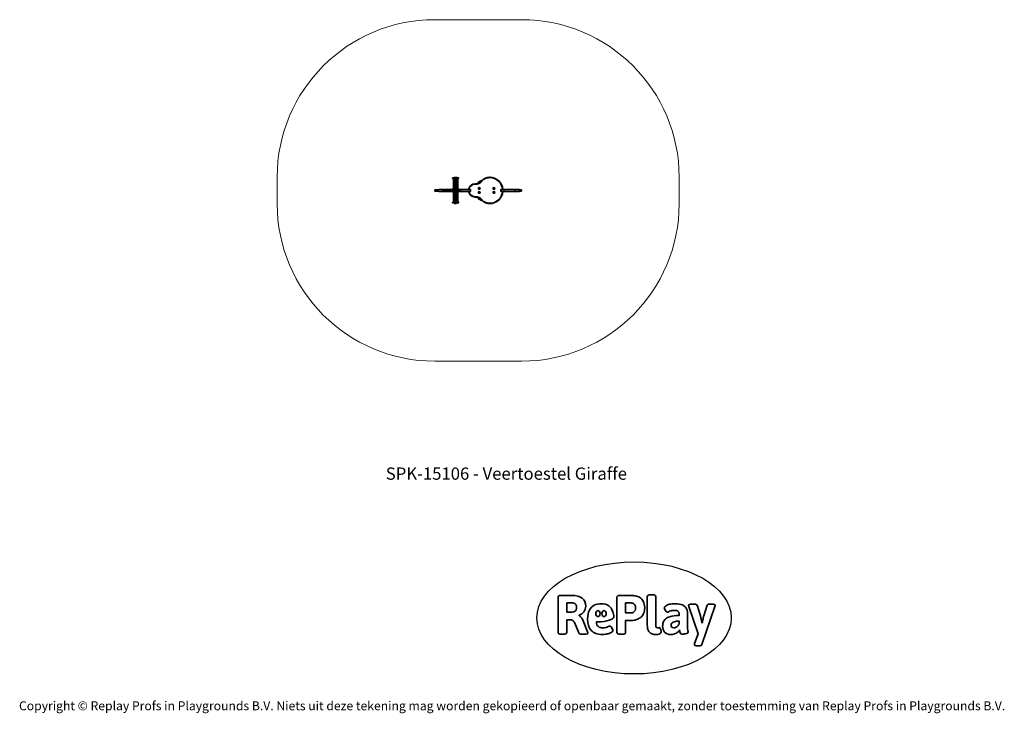
# Model space of a CAD drawing. Units: millimetres. Extents: x -4534 to 4839, y -3372 to 3229.
import ezdxf

# ---------------------------------------------------------------- set-up
doc = ezdxf.new("R2010")
doc.units = ezdxf.units.MM
doc.layers.add('Benaming', color=7, linetype='Continuous', lineweight=20, true_color=0x00a19a)
doc.layers.add('Logo-Copywrite', color=7, linetype='Continuous')
doc.layers.add('Opvangzone', color=7, linetype='Continuous', true_color=0x00a19a)
doc.layers.add('Toestel 2D', color=7, linetype='Continuous', lineweight=20)
doc.styles.get("Standard").update_dxf_attribs({"font": 'arial.ttf'})
doc.styles.add('VR Benaming txt 140', font='arial.ttf', dxfattribs={"height": 140})

# ---------------------------------------------------------------- blocks, each defined once
blk = doc.blocks.new('onderschrift')
at = {"layer": 'Logo-Copywrite'}
blk.add_ellipse((1314.4, -2464.5), major_axis=(924.9, 0), ratio=0.576701, dxfattribs=at)
at = {"layer": 'Logo-Copywrite', "lineweight": 35}
for points, knots in [([(1520.3, -2622), (1507.7, -2622), (1496.3, -2620.3), (1486.4, -2616.8), (1476.4, -2613.4), (1468.1, -2608.1), (1461.4, -2600.8), (1454.7, -2593.6), (1449.6, -2584.4), (1446.2, -2573.4), (1442.7, -2562.3), (1441, -2549.2), (1441, -2534), (1441, -2534), (1441, -2262.1), (1441, -2262.1), (1441, -2250.5), (1451.9, -2244.7), (1473.6, -2244.7), (1473.6, -2244.7), (1488.8, -2244.7), (1488.8, -2244.7), (1510.6, -2244.7), (1521.4, -2250.5), (1521.4, -2262.1), (1521.4, -2262.1), (1521.4, -2535.1), (1521.4, -2535.1), (1521.4, -2543), (1523, -2548.9), (1526, -2552.7), (1529.1, -2556.5), (1534.1, -2558.4), (1541, -2558.4), (1543.5, -2558.4), (1546.2, -2558.1), (1549.1, -2557.3), (1552, -2556.6), (1554.2, -2556.3), (1555.7, -2556.3), (1559.3, -2556.3), (1562.4, -2559.3), (1564.9, -2565.2), (1567.4, -2571.2), (1569.3, -2577.4), (1570.6, -2583.7), (1571.9, -2590), (1572.5, -2593.9), (1572.5, -2595.4), (1572.5, -2603.7), (1569.3, -2609.8), (1563, -2613.6), (1556.6, -2617.4), (1549.4, -2619.7), (1541.3, -2620.6), (1533.1, -2621.5), (1526.1, -2622), (1520.3, -2622)], [0, 0, 0, 0, 1, 1, 1, 2, 2, 2, 3, 3, 3, 4, 4, 4, 5, 5, 5, 6, 6, 6, 7, 7, 7, 8, 8, 8, 9, 9, 9, 10, 10, 10, 11, 11, 11, 12, 12, 12, 13, 13, 13, 14, 14, 14, 15, 15, 15, 16, 16, 16, 17, 17, 17, 18, 18, 18, 19, 19, 19, 19]), ([(623.9, -2618.7), (602.2, -2618.7), (591.4, -2612.9), (591.4, -2601.3), (591.4, -2601.3), (591.4, -2271.9), (591.4, -2271.9), (591.4, -2257.5), (598.6, -2250.2), (613.1, -2250.2), (613.1, -2250.2), (719, -2250.2), (719, -2250.2), (766.1, -2250.2), (800.4, -2259.1), (822, -2276.8), (843.5, -2294.6), (854.3, -2319.7), (854.3, -2352.3), (854.3, -2373.3), (848.4, -2391.2), (836.6, -2405.9), (824.8, -2420.5), (809.5, -2431.5), (790.7, -2438.7), (790.7, -2438.7), (790.7, -2440.9), (790.7, -2440.9), (797.6, -2443.4), (804.7, -2449.5), (811.9, -2459.1), (819.1, -2468.7), (825.1, -2479.3), (829.8, -2490.9), (829.8, -2490.9), (872.5, -2597.5), (872.5, -2597.5), (874.3, -2602.3), (875.3, -2605.7), (875.3, -2607.9), (875.3, -2615.1), (864.4, -2618.7), (842.7, -2618.7), (842.7, -2618.7), (820.4, -2618.7), (820.4, -2618.7), (812.4, -2618.7), (805.6, -2617.9), (800, -2616.3), (794.4, -2614.7), (790.7, -2611.7), (788.9, -2607.3), (788.9, -2607.3), (751.1, -2514.2), (751.1, -2514.2), (745.6, -2503.4), (739.6, -2495.2), (732.9, -2489.8), (726.2, -2484.3), (713.9, -2481.6), (696.2, -2481.6), (696.2, -2481.6), (675, -2481.6), (675, -2481.6), (675, -2481.6), (675, -2601.3), (675, -2601.3), (675, -2612.9), (664.1, -2618.7), (642.4, -2618.7), (642.4, -2618.7), (623.9, -2618.7), (623.9, -2618.7)], [0, 0, 0, 0, 1, 1, 1, 2, 2, 2, 3, 3, 3, 4, 4, 4, 5, 5, 5, 6, 6, 6, 7, 7, 7, 8, 8, 8, 9, 9, 9, 10, 10, 10, 11, 11, 11, 12, 12, 12, 13, 13, 13, 14, 14, 14, 15, 15, 15, 16, 16, 16, 17, 17, 17, 18, 18, 18, 19, 19, 19, 20, 20, 20, 21, 21, 21, 22, 22, 22, 23, 23, 23, 24, 24, 24, 24]), ([(675, -2409.4), (675, -2409.4), (726.6, -2409.4), (726.6, -2409.4), (734.2, -2409.4), (741.2, -2407.3), (747.5, -2403.1), (753.9, -2399), (758.9, -2393.4), (762.7, -2386.3), (766.5, -2379.2), (768.4, -2371.4), (768.4, -2362.7), (768.4, -2350), (764.4, -2339.9), (756.2, -2332.5), (748.1, -2325.1), (736.9, -2321.4), (722.8, -2321.4), (722.8, -2321.4), (675, -2321.4), (675, -2321.4), (675, -2321.4), (675, -2409.4), (675, -2409.4)], [0, 0, 0, 0, 1, 1, 1, 2, 2, 2, 3, 3, 3, 4, 4, 4, 5, 5, 5, 6, 6, 6, 7, 7, 7, 8, 8, 8, 8]), ([(1121.4, -2453.6), (1121.4, -2440.4), (1118.3, -2420.7), (1110.5, -2399.5), (1102.7, -2378.3), (1090.3, -2361.3), (1073.3, -2348.5), (1056.3, -2335.6), (1033.5, -2329.2), (1004.8, -2329.2), (979.1, -2329.2), (956.3, -2334.1), (936.4, -2343.9), (916.5, -2353.6), (900.9, -2369.4), (889.7, -2391.1), (878.4, -2412.8), (872.8, -2441.6), (872.8, -2477.5), (872.8, -2521.3), (884.1, -2556.4), (906.8, -2582.6), (929.4, -2608.9), (965.4, -2622), (1014.6, -2622), (1022.2, -2622), (1031.5, -2621.3), (1042.6, -2619.8), (1053.6, -2618.4), (1064.5, -2616), (1075.2, -2612.8), (1085.9, -2609.5), (1094.7, -2605.4), (1101.8, -2600.5), (1108.9, -2595.6), (1112.4, -2589.8), (1112.4, -2582.9), (1112.4, -2579.3), (1110.9, -2574.2), (1107.8, -2567.7), (1104.7, -2561.2), (1101, -2555.2), (1096.6, -2549.7), (1092.3, -2544.3), (1088.1, -2541.6), (1084.2, -2541.6), (1081.6, -2541.6), (1077.4, -2542.9), (1071.4, -2545.7), (1065.4, -2548.4), (1058, -2551.2), (1049.1, -2554.1), (1040.2, -2557), (1030, -2558.4), (1018.4, -2558.4), (1000.7, -2558.4), (986.3, -2554.4), (975.2, -2546.2), (964.2, -2538.1), (957.2, -2523), (955.9, -2501.6), (959.9, -2501.6), (962.3, -2501.6), (967.5, -2501.6), (1057.4, -2501.6), (1121.4, -2478.9), (1121.4, -2453.6)], [0, 0, 0, 0, 1, 1, 1, 2, 2, 2, 3, 3, 3, 4, 4, 4, 5, 5, 5, 6, 6, 6, 7, 7, 7, 8, 8, 8, 9, 9, 9, 10, 10, 10, 11, 11, 11, 12, 12, 12, 13, 13, 13, 14, 14, 14, 15, 15, 15, 16, 16, 16, 17, 17, 17, 18, 18, 18, 19, 19, 19, 20, 20, 20, 21, 21, 21, 22, 22, 22, 22]), ([(1183.3, -2618.7), (1161.6, -2618.7), (1150.7, -2612.9), (1150.7, -2601.3), (1150.7, -2601.3), (1150.7, -2271.9), (1150.7, -2271.9), (1150.7, -2257.5), (1158, -2250.2), (1172.5, -2250.2), (1172.5, -2250.2), (1286.5, -2250.2), (1286.5, -2250.2), (1298.5, -2250.2), (1311.9, -2251.6), (1326.7, -2254.3), (1341.6, -2257), (1355.8, -2262.4), (1369.4, -2270.3), (1383, -2278.3), (1394.1, -2290.2), (1402.8, -2306.2), (1411.5, -2322.1), (1415.8, -2343.1), (1415.8, -2369.2), (1415.8, -2390.2), (1412.6, -2407.8), (1406, -2421.9), (1399.5, -2436), (1391.1, -2447.5), (1380.8, -2456.4), (1370.5, -2465.2), (1359.6, -2471.9), (1348.2, -2476.5), (1336.8, -2481), (1326, -2484.1), (1315.9, -2485.7), (1305.7, -2487.3), (1297.8, -2488.2), (1292, -2488.2), (1292, -2488.2), (1234.4, -2488.2), (1234.4, -2488.2), (1234.4, -2488.2), (1234.4, -2601.3), (1234.4, -2601.3), (1234.4, -2612.9), (1223.5, -2618.7), (1201.8, -2618.7), (1201.8, -2618.7), (1183.3, -2618.7), (1183.3, -2618.7)], [0, 0, 0, 0, 1, 1, 1, 2, 2, 2, 3, 3, 3, 4, 4, 4, 5, 5, 5, 6, 6, 6, 7, 7, 7, 8, 8, 8, 9, 9, 9, 10, 10, 10, 11, 11, 11, 12, 12, 12, 13, 13, 13, 14, 14, 14, 15, 15, 15, 16, 16, 16, 17, 17, 17, 17]), ([(1234.4, -2416.4), (1234.4, -2416.4), (1282.7, -2416.4), (1282.7, -2416.4), (1287.8, -2416.4), (1293.1, -2415.8), (1298.8, -2414.5), (1304.4, -2413.3), (1309.5, -2410.9), (1314.2, -2407.5), (1318.9, -2404), (1322.7, -2399.2), (1325.6, -2393.1), (1328.5, -2386.9), (1330, -2379), (1330, -2369.2), (1330, -2356.1), (1327.4, -2346.2), (1322.4, -2339.3), (1317.3, -2332.4), (1311.2, -2327.7), (1303.9, -2325.2), (1296.7, -2322.7), (1289.6, -2321.4), (1282.7, -2321.4), (1282.7, -2321.4), (1234.4, -2321.4), (1234.4, -2321.4), (1234.4, -2321.4), (1234.4, -2416.4), (1234.4, -2416.4)], [0, 0, 0, 0, 1, 1, 1, 2, 2, 2, 3, 3, 3, 4, 4, 4, 5, 5, 5, 6, 6, 6, 7, 7, 7, 8, 8, 8, 9, 9, 9, 10, 10, 10, 10]), ([(1667.5, -2622), (1638.2, -2622), (1617.5, -2614.3), (1605.3, -2598.9), (1593.2, -2583.5), (1587.1, -2564.8), (1587.1, -2542.7), (1587.1, -2531.5), (1588.8, -2520), (1592.3, -2508.2), (1595.7, -2496.4), (1602.7, -2485.5), (1613.2, -2475.3), (1623.7, -2465.2), (1639.4, -2457), (1660.2, -2450.9), (1681, -2444.7), (1708.6, -2441.6), (1743, -2441.6), (1743, -2441.6), (1743, -2423.7), (1743, -2423.7), (1743, -2413.2), (1739.7, -2405.4), (1733, -2400.4), (1726.3, -2395.3), (1715.5, -2392.7), (1700.7, -2392.7), (1687.6, -2392.7), (1676.3, -2394.2), (1666.7, -2397.1), (1657.1, -2400), (1649.3, -2402.9), (1643.4, -2405.8), (1637.4, -2408.7), (1633.3, -2410.1), (1631.1, -2410.1), (1627.5, -2410.1), (1623.4, -2407.3), (1618.9, -2401.7), (1614.4, -2396.1), (1610.6, -2389.8), (1607.5, -2382.7), (1604.4, -2375.6), (1602.9, -2370.3), (1602.9, -2366.7), (1602.9, -2360.5), (1607.3, -2354.5), (1616.2, -2348.7), (1625.1, -2343), (1637.4, -2338.2), (1653.1, -2334.6), (1668.9, -2331), (1686.7, -2329.2), (1706.6, -2329.2), (1735.2, -2329.2), (1758.1, -2333.1), (1775.1, -2340.9), (1792.1, -2348.7), (1804.4, -2359.3), (1812, -2372.9), (1819.6, -2386.5), (1823.4, -2402.2), (1823.4, -2419.9), (1823.4, -2419.9), (1823.4, -2522), (1823.4, -2522), (1823.4, -2540.9), (1824, -2555.3), (1825.1, -2565.2), (1826.1, -2575.2), (1827.2, -2582.6), (1828.3, -2587.5), (1829.4, -2592.4), (1829.9, -2596.8), (1829.9, -2600.8), (1829.9, -2604.1), (1827.5, -2606.8), (1822.6, -2609), (1817.7, -2611.1), (1811.8, -2612.9), (1804.7, -2614.4), (1797.6, -2615.8), (1790.7, -2616.8), (1784, -2617.4), (1777.3, -2617.9), (1772.4, -2618.2), (1769.1, -2618.2), (1763.3, -2618.2), (1759.1, -2616.1), (1756.3, -2611.9), (1753.6, -2607.8), (1751.7, -2602.7), (1750.6, -2596.7), (1749.5, -2590.8), (1748.5, -2585.4), (1747.4, -2580.7), (1746.3, -2582.9), (1742.6, -2587.3), (1736.2, -2594), (1729.9, -2600.7), (1721, -2607.1), (1709.6, -2613), (1698.2, -2619), (1684.2, -2622), (1667.5, -2622)], [0, 0, 0, 0, 1, 1, 1, 2, 2, 2, 3, 3, 3, 4, 4, 4, 5, 5, 5, 6, 6, 6, 7, 7, 7, 8, 8, 8, 9, 9, 9, 10, 10, 10, 11, 11, 11, 12, 12, 12, 13, 13, 13, 14, 14, 14, 15, 15, 15, 16, 16, 16, 17, 17, 17, 18, 18, 18, 19, 19, 19, 20, 20, 20, 21, 21, 21, 22, 22, 22, 23, 23, 23, 24, 24, 24, 25, 25, 25, 26, 26, 26, 27, 27, 27, 28, 28, 28, 29, 29, 29, 30, 30, 30, 31, 31, 31, 32, 32, 32, 33, 33, 33, 34, 34, 34, 35, 35, 35, 35]), ([(1921.2, -2729.6), (1899.4, -2729.6), (1888.6, -2725.7), (1888.6, -2718.1), (1888.6, -2716.7), (1888.8, -2715.2), (1889.1, -2713.5), (1889.5, -2711.9), (1890, -2710.2), (1890.8, -2708.4), (1890.8, -2708.4), (1925.1, -2616.8), (1925.1, -2616.8), (1925.1, -2616.8), (1835.3, -2354.2), (1835.3, -2354.2), (1835, -2352.4), (1834.5, -2350.6), (1834, -2349), (1833.4, -2347.4), (1833.2, -2345.9), (1833.2, -2344.4), (1833.2, -2336.4), (1844.2, -2332.5), (1866.3, -2332.5), (1866.3, -2332.5), (1883.7, -2332.5), (1883.7, -2332.5), (1891.7, -2332.5), (1898.4, -2333.3), (1903.8, -2334.9), (1909.2, -2336.5), (1912.7, -2339.5), (1914.1, -2343.9), (1914.1, -2343.9), (1946.2, -2444.4), (1946.2, -2444.4), (1948, -2450.5), (1950.3, -2460.1), (1953.2, -2473.1), (1956.1, -2486.2), (1958.8, -2498.5), (1961.4, -2510.1), (1961.4, -2510.1), (1963.5, -2510.1), (1963.5, -2510.1), (1966.1, -2498.5), (1968.8, -2486.1), (1971.7, -2472.9), (1974.6, -2459.7), (1976.9, -2450.2), (1978.8, -2444.4), (1978.8, -2444.4), (2010.8, -2343.9), (2010.8, -2343.9), (2012.2, -2339.5), (2015.7, -2336.5), (2021.1, -2334.9), (2026.6, -2333.3), (2033.3, -2332.5), (2041.2, -2332.5), (2041.2, -2332.5), (2054.3, -2332.5), (2054.3, -2332.5), (2076, -2332.5), (2086.9, -2336.4), (2086.9, -2344.4), (2086.9, -2346.9), (2086.3, -2350.2), (2085.2, -2354.2), (2085.2, -2354.2), (1960.8, -2718.1), (1960.8, -2718.1), (1959.4, -2722.5), (1955.9, -2725.5), (1950.5, -2727.1), (1945.1, -2728.7), (1938.4, -2729.6), (1930.4, -2729.6), (1930.4, -2729.6), (1921.2, -2729.6), (1921.2, -2729.6)], [0, 0, 0, 0, 1, 1, 1, 2, 2, 2, 3, 3, 3, 4, 4, 4, 5, 5, 5, 6, 6, 6, 7, 7, 7, 8, 8, 8, 9, 9, 9, 10, 10, 10, 11, 11, 11, 12, 12, 12, 13, 13, 13, 14, 14, 14, 15, 15, 15, 16, 16, 16, 17, 17, 17, 18, 18, 18, 19, 19, 19, 20, 20, 20, 21, 21, 21, 22, 22, 22, 23, 23, 23, 24, 24, 24, 25, 25, 25, 26, 26, 26, 27, 27, 27, 27]), ([(956.1, -2443.4), (947.9, -2432.3), (947.9, -2414.3), (956.1, -2403.2), (964.2, -2392.1), (977.5, -2392.1), (985.7, -2403.2), (993.9, -2414.3), (993.9, -2432.3), (985.7, -2443.4), (977.5, -2454.5), (964.2, -2454.5), (956.1, -2443.4)], [0, 0, 0, 0, 1, 1, 1, 2, 2, 2, 3, 3, 3, 4, 4, 4, 4]), ([(1014.5, -2403.2), (1022.6, -2392.1), (1035.9, -2392.1), (1044.1, -2403.2), (1052.3, -2414.3), (1052.3, -2432.3), (1044.1, -2443.4), (1035.9, -2454.5), (1022.6, -2454.5), (1014.5, -2443.4), (1006.3, -2432.3), (1006.3, -2414.3), (1014.5, -2403.2)], [0, 0, 0, 0, 1, 1, 1, 2, 2, 2, 3, 3, 3, 4, 4, 4, 4]), ([(1694.1, -2558.4), (1704.6, -2558.4), (1714.3, -2555.2), (1723.2, -2548.7), (1732.1, -2542.1), (1738.7, -2534), (1743, -2524.2), (1743, -2524.2), (1743, -2494.3), (1743, -2494.3), (1730, -2494.3), (1718.8, -2495.2), (1709.4, -2497), (1699.9, -2498.9), (1692.1, -2501.4), (1685.7, -2504.7), (1679.4, -2507.9), (1674.7, -2512.1), (1671.6, -2517.1), (1668.5, -2522.2), (1667, -2528), (1667, -2534.5), (1667, -2541.4), (1669.2, -2547.1), (1673.8, -2551.6), (1678.3, -2556.2), (1685.1, -2558.4), (1694.1, -2558.4)], [0, 0, 0, 0, 1, 1, 1, 2, 2, 2, 3, 3, 3, 4, 4, 4, 5, 5, 5, 6, 6, 6, 7, 7, 7, 8, 8, 8, 9, 9, 9, 9])]:
    blk.add_open_spline(points, degree=3, knots=knots, dxfattribs=at)
at = {"layer": 'Logo-Copywrite', "insert": (-4540.5, -3258), "char_height": 85, "attachment_point": 1}
blk.add_mtext_dynamic_manual_height_columns('{\\fAsap|b0|i0|c0|p2;Copyright © Replay Profs in Playgrounds B.V. Niets uit deze tekening mag worden gekopieerd of openbaar gemaakt, zonder toestemming van Replay Profs in Playgrounds B.V.}', width=10615.551, gutter_width=10, heights=[0], dxfattribs=at)
blk = doc.blocks.new('SPK-15106')
at = {"layer": 'Opvangzone', "linetype": 'Continuous', "lineweight": 18}
for p, q in [((-582.9, 3229.2), (244.1, 3229.2)), ((-2082.9, 1479.2), (-2082.9, 1729.2)), ((1744.1, 1479.2), (1744.1, 1729.2)), ((-582.9, -20.8), (244.1, -20.8))]:
    blk.add_line(p, q, dxfattribs=at)
for centre, start, end in [((-582.9, 1729.2), 90, 180), ((244.1, 1729.2), 0, 90), ((-582.9, 1479.2), 180, 270), ((244.1, 1479.2), 270, 0)]:
    blk.add_arc(centre, 1500, start, end, dxfattribs=at)
at = {"layer": 'Toestel 2D', "linetype": 'Continuous', "lineweight": 35}
for p, q in [((-412.4, 1722.5), (-412.4, 1718.9)), ((-412.4, 1722.5), (-404.2, 1722.5)), ((-412.4, 1718.9), (-404.2, 1718.9)), ((-412.2, 1718.2), (-405.4, 1710.5)), ((-412.2, 1718.2), (-404, 1718.2)), ((-411.4, 1723.5), (-403.2, 1723.5)), ((-405.4, 1710.5), (-397.2, 1710.5)), ((-405.2, 1709.8), (-405.2, 1707.2)), ((-405.2, 1709.8), (-397, 1709.8)), ((-405.2, 1707.2), (-397, 1707.2)), ((-404.9, 1706.2), (-404.9, 1627.3)), ((-404.9, 1627.3), (-404.9, 1706.2)), ((-404.9, 1706.2), (-396.7, 1706.2)), ((-404.9, 1706.2), (-404.9, 1627.3)), ((-404.9, 1706.2), (-404.9, 1706.2)), ((-404.9, 1706.2), (-404.9, 1627.3)), ((-404.9, 1706.2), (-404.9, 1706.2)), ((-404.9, 1706.2), (-404.9, 1706.2)), ((-404.2, 1722.5), (-404.2, 1718.9)), ((-404.2, 1722.5), (-355.7, 1722.5)), ((-404.2, 1718.9), (-355.7, 1718.9)), ((-404, 1718.2), (-397.2, 1710.5)), ((-404, 1718.2), (-356, 1718.2)), ((-403.2, 1723.5), (-356.7, 1723.5)), ((-397.2, 1710.5), (-362.7, 1710.5)), ((-397, 1709.8), (-397, 1707.2)), ((-397, 1709.8), (-363, 1709.8)), ((-397, 1707.2), (-363, 1707.2)), ((-396.7, 1706.2), (-396.7, 1627.3)), ((-396.7, 1706.2), (-394.6, 1706.2)), ((-394.6, 1706.2), (-394.6, 1627.3)), ((-394.6, 1706.2), (-394.4, 1706.2)), ((-394.4, 1627.3), (-394.4, 1706.2)), ((-394.4, 1706.2), (-380.2, 1706.2)), ((-394.4, 1706.2), (-394.4, 1627.3)), ((-394.4, 1706.2), (-394.4, 1706.2)), ((-380.2, 1706.2), (-379.7, 1706.2)), ((-380.2, 1706.2), (-380.2, 1627.3)), ((-379.7, 1706.2), (-379.7, 1627.3)), ((-379.7, 1706.2), (-365.6, 1706.2)), ((-365.6, 1627.3), (-365.6, 1706.2)), ((-365.6, 1706.2), (-365.6, 1627.3)), ((-365.6, 1706.2), (-365.6, 1706.2)), ((-365.6, 1706.2), (-365.3, 1706.2)), ((-365.3, 1706.2), (-365.3, 1627.3)), ((-365.3, 1706.2), (-363.2, 1706.2)), ((-363.2, 1627.3), (-363.2, 1706.2)), ((-363, 1707.2), (-363, 1709.8)), ((-362.7, 1710.5), (-356, 1718.2)), ((-355.7, 1718.9), (-355.7, 1722.5)), ((-58.8, 1729.2), (-58.8, 1726.2)), ((-582.9, 1610.7), (-582.9, 1597.7)), ((-568.7, 1610.7), (-582.9, 1610.7)), ((-568.7, 1597.7), (-582.9, 1597.7)), ((-568.7, 1597.7), (-568.7, 1610.7)), ((-568.7, 1610.7), (-543.6, 1610.7)), ((-568.7, 1597.7), (-543.6, 1597.7)), ((-543.6, 1610.7), (-543.6, 1613.7)), ((-543.6, 1613.7), (-496.6, 1613.7)), ((-543.6, 1597.7), (-543.6, 1594.7)), ((-543.6, 1594.7), (-496.6, 1594.7)), ((-510, 1610.7), (-510, 1597.7)), ((-499.8, 1610.7), (-510, 1610.7)), ((-499.8, 1597.7), (-510, 1597.7)), ((-499.8, 1597.7), (-499.8, 1610.7)), ((-463.9, 1610.7), (-499.8, 1610.7)), ((-463.9, 1597.7), (-499.8, 1597.7)), ((-496.6, 1610.7), (-496.6, 1613.7)), ((-493.5, 1613.7), (-496.6, 1613.7)), ((-496.6, 1594.7), (-496.6, 1597.7)), ((-493.5, 1594.7), (-496.6, 1594.7)), ((-493.5, 1610.7), (-493.5, 1613.7)), ((-493.5, 1613.7), (-484.8, 1613.7)), ((-493.5, 1597.7), (-493.5, 1594.7)), ((-493.5, 1594.7), (-484.8, 1594.7)), ((-484.8, 1610.7), (-484.8, 1613.7)), ((-484.8, 1613.7), (-349.8, 1613.7)), ((-484.8, 1597.7), (-484.8, 1594.7)), ((-484.8, 1594.7), (-349.8, 1594.7)), ((-463.9, 1597.7), (-463.9, 1610.7)), ((-459.1, 1610.7), (-459.1, 1597.7)), ((-438.3, 1610.7), (-459.1, 1610.7)), ((-438.3, 1597.7), (-459.1, 1597.7)), ((-438.3, 1597.7), (-438.3, 1610.7)), ((-429.9, 1610.7), (-438.3, 1610.7)), ((-429.9, 1597.7), (-438.3, 1597.7)), ((-429.9, 1597.7), (-429.9, 1610.7)), ((-412.4, 1617.2), (-412.4, 1615.7)), ((-412.4, 1617.2), (-404.2, 1617.2)), ((-412.4, 1615.7), (-404.2, 1615.7)), ((-408, 1622), (-410.3, 1620.7)), ((-410.3, 1620.7), (-402.1, 1620.7)), ((-408, 1622), (-399.8, 1622)), ((-406.1, 1597.7), (-406.1, 1610.7)), ((-388.8, 1610.7), (-406.1, 1610.7)), ((-388.8, 1597.7), (-406.1, 1597.7)), ((-404.9, 1627.3), (-404.9, 1627.3)), ((-404.9, 1627.3), (-404.9, 1627.3)), ((-404.9, 1627.3), (-404.9, 1627.3)), ((-404.9, 1627.3), (-396.7, 1627.3)), ((-404.9, 1627.3), (-404.9, 1627.3)), ((-404.2, 1617.2), (-404.2, 1615.7)), ((-404.2, 1617.2), (-355.8, 1617.2)), ((-404.2, 1615.7), (-355.8, 1615.7)), ((-399.8, 1622), (-402.1, 1620.7)), ((-402.1, 1620.7), (-357.8, 1620.7)), ((-400, 1615.7), (-400, 1613.7)), ((-400, 1594.7), (-400, 1592.7)), ((-399.8, 1622), (-360.2, 1622)), ((-398.5, 1615.7), (-398.5, 1613.7)), ((-398.5, 1615.7), (-398.5, 1613.7)), ((-398.5, 1594.7), (-398.5, 1592.7)), ((-398.5, 1594.7), (-398.5, 1592.7)), ((-396.7, 1627.3), (-394.6, 1627.3)), ((-396.5, 1613.7), (-396.5, 1615.7)), ((-396.5, 1592.7), (-396.5, 1594.7)), ((-394.6, 1627.3), (-394.5, 1627.3)), ((-394.5, 1627.3), (-394.4, 1627.3)), ((-394.4, 1627.3), (-380.2, 1627.3)), ((-394.4, 1627.3), (-394.4, 1627.3)), ((-393.2, 1615.7), (-393.2, 1613.7)), ((-393.2, 1594.7), (-393.2, 1592.7)), ((-388.8, 1597.7), (-388.8, 1610.7)), ((-379.8, 1610.7), (-388.8, 1610.7)), ((-379.8, 1597.7), (-388.8, 1597.7)), ((-385, 1615.7), (-385, 1613.7)), ((-385, 1615.7), (-385, 1613.7)), ((-385, 1594.7), (-385, 1592.7)), ((-385, 1594.7), (-385, 1592.7)), ((-380.2, 1627.3), (-380, 1627.3)), ((-380, 1627.3), (-379.7, 1627.3)), ((-379.8, 1597.7), (-379.8, 1610.7)), ((-379.7, 1627.3), (-365.6, 1627.3)), ((-375, 1613.7), (-375, 1615.7)), ((-375, 1613.7), (-375, 1615.7)), ((-375, 1592.7), (-375, 1594.7)), ((-375, 1592.7), (-375, 1594.7)), ((-369, 1615.7), (-369, 1613.7)), ((-369, 1594.7), (-369, 1592.7)), ((-367, 1613.7), (-367, 1615.7)), ((-367, 1592.7), (-367, 1594.7)), ((-365.8, 1597.7), (-365.8, 1610.7)), ((-340.3, 1610.7), (-365.8, 1610.7)), ((-340.3, 1597.7), (-365.8, 1597.7)), ((-365.6, 1627.3), (-365.6, 1627.3)), ((-365.6, 1627.3), (-365.5, 1627.3)), ((-365.5, 1627.3), (-365.3, 1627.3)), ((-365.3, 1627.3), (-363.2, 1627.3)), ((-363.5, 1615.7), (-363.5, 1613.7)), ((-363.5, 1594.7), (-363.5, 1592.7)), ((-361.5, 1613.7), (-361.5, 1615.7)), ((-361.5, 1592.7), (-361.5, 1594.7)), ((-357.8, 1620.7), (-360.2, 1622)), ((-355.8, 1615.7), (-355.8, 1617.2)), ((-349.8, 1610.7), (-349.8, 1613.7)), ((-349.8, 1613.7), (-348.4, 1613.7)), ((-349.8, 1597.7), (-349.8, 1594.7)), ((-349.8, 1594.7), (-348.4, 1594.7)), ((-348.4, 1610.7), (-348.4, 1613.7)), ((-348.4, 1613.7), (-347.8, 1613.7)), ((-348.4, 1597.7), (-348.4, 1594.7)), ((-348.4, 1594.7), (-347.8, 1594.7)), ((-347.8, 1610.7), (-347.8, 1613.7)), ((-347.8, 1613.7), (-342.1, 1613.7)), ((-347.8, 1594.7), (-347.8, 1597.7)), ((-347.8, 1594.7), (-342.1, 1594.7)), ((-342.1, 1610.7), (-342.1, 1613.7)), ((-336.7, 1613.7), (-342.1, 1613.7)), ((-342.1, 1594.7), (-342.1, 1597.7)), ((-336.7, 1594.7), (-342.1, 1594.7)), ((-340.3, 1597.7), (-340.3, 1610.7)), ((-336.3, 1610.7), (-340.3, 1610.7)), ((-336.3, 1597.7), (-340.3, 1597.7)), ((-336.7, 1613.7), (-241.8, 1613.7)), ((-336.7, 1610.7), (-336.7, 1613.7)), ((-336.7, 1597.7), (-336.7, 1594.7)), ((-336.7, 1594.7), (-241.8, 1594.7)), ((-336.3, 1597.7), (-336.3, 1610.7)), ((-257.5, 1613.8), (-241.8, 1613.8)), ((-241.8, 1594.7), (-257.5, 1594.7)), ((-241.8, 1613.8), (-241.8, 1594.7)), ((-241.8, 1594.7), (-241.8, 1613.7)), ((-198.8, 1666.7), (-198.8, 1663.7)), ((-161.8, 1624.7), (-159.3, 1626.1)), ((-161.8, 1621.8), (-161.8, 1624.7)), ((-159.3, 1620.3), (-161.8, 1621.8)), ((-159.3, 1626.1), (-156.8, 1624.7)), ((-156.8, 1621.8), (-159.3, 1620.3)), ((-156.8, 1624.7), (-156.8, 1621.8)), ((-21.8, 1624.7), (-19.3, 1626.1)), ((-21.8, 1621.8), (-21.8, 1624.7)), ((-19.3, 1620.3), (-21.8, 1621.8)), ((-19.3, 1626.1), (-16.8, 1624.7)), ((-16.8, 1621.8), (-19.3, 1620.3)), ((-16.8, 1624.7), (-16.8, 1621.8)), ((47.2, 1594.7), (47.2, 1613.8)), ((47.2, 1613.8), (62.8, 1613.8)), ((49.2, 1613.7), (47.2, 1613.7)), ((49.2, 1594.7), (47.2, 1594.7)), ((62.8, 1594.7), (47.2, 1594.7)), ((49.2, 1594.7), (49.2, 1613.7)), ((78.7, 1613.7), (49.2, 1613.7)), ((78.7, 1594.7), (49.2, 1594.7)), ((78.7, 1594.7), (78.7, 1613.7)), ((78.7, 1613.7), (183.7, 1613.7)), ((78.7, 1594.7), (183.7, 1594.7)), ((183.7, 1594.7), (183.7, 1613.7)), ((183.7, 1613.7), (213.6, 1613.7)), ((183.7, 1594.7), (213.6, 1594.7)), ((213.6, 1610.7), (213.6, 1613.7)), ((225.7, 1613.7), (213.6, 1613.7)), ((213.6, 1610.7), (239.7, 1610.7)), ((213.6, 1597.7), (239.7, 1597.7)), ((213.6, 1597.7), (213.6, 1594.7)), ((225.7, 1594.7), (213.6, 1594.7)), ((225.7, 1610.7), (225.7, 1613.7)), ((225.7, 1594.7), (225.7, 1597.7)), ((239.7, 1597.7), (239.7, 1610.7)), ((244.6, 1610.7), (239.7, 1610.7)), ((244.6, 1597.7), (239.7, 1597.7)), ((244.6, 1597.7), (244.6, 1610.7)), ((244.6, 1597.7), (244.6, 1610.7)), ((244.6, 1610.7), (244.6, 1610.7)), ((244.6, 1597.7), (244.6, 1597.7)), ((-412.4, 1592.7), (-412.4, 1591.2)), ((-404.2, 1592.7), (-412.4, 1592.7)), ((-404.2, 1591.2), (-412.4, 1591.2)), ((-410.3, 1587.7), (-408, 1586.4)), ((-402.1, 1587.7), (-410.3, 1587.7)), ((-399.8, 1586.4), (-408, 1586.4)), ((-405.2, 1501.2), (-405.2, 1498.6)), ((-397, 1501.2), (-405.2, 1501.2)), ((-404.9, 1581.2), (-404.9, 1502.2)), ((-404.9, 1581.2), (-404.9, 1502.2)), ((-404.9, 1502.2), (-404.9, 1581.2)), ((-404.9, 1581.2), (-404.9, 1581.2)), ((-404.9, 1502.2), (-404.9, 1581.2)), ((-404.9, 1581.2), (-404.9, 1581.2)), ((-404.9, 1581.2), (-404.9, 1581.2)), ((-396.7, 1581.2), (-404.9, 1581.2)), ((-404.9, 1581.2), (-404.9, 1581.2)), ((-396.7, 1502.2), (-404.9, 1502.2)), ((-404.9, 1502.2), (-404.9, 1502.2)), ((-404.9, 1502.2), (-404.9, 1502.2)), ((-404.9, 1502.2), (-404.9, 1502.2)), ((-404.2, 1592.7), (-404.2, 1591.2)), ((-355.8, 1592.7), (-404.2, 1592.7)), ((-355.8, 1591.2), (-404.2, 1591.2)), ((-402.1, 1587.7), (-399.8, 1586.4)), ((-357.8, 1587.7), (-402.1, 1587.7)), ((-360.2, 1586.4), (-399.8, 1586.4)), ((-397, 1501.2), (-397, 1498.6)), ((-363, 1501.2), (-397, 1501.2)), ((-396.7, 1581.2), (-396.7, 1502.2)), ((-394.6, 1581.2), (-396.7, 1581.2)), ((-394.6, 1502.2), (-396.7, 1502.2)), ((-394.6, 1502.2), (-394.6, 1581.2)), ((-394.5, 1581.2), (-394.6, 1581.2)), ((-394.4, 1502.2), (-394.6, 1502.2)), ((-394.4, 1581.2), (-394.5, 1581.2)), ((-380.2, 1581.2), (-394.4, 1581.2)), ((-394.4, 1581.2), (-394.4, 1502.2)), ((-394.4, 1502.2), (-394.4, 1581.2)), ((-394.4, 1581.2), (-394.4, 1581.2)), ((-380.2, 1502.2), (-394.4, 1502.2)), ((-394.4, 1502.2), (-394.4, 1502.2)), ((-380.2, 1502.2), (-380.2, 1581.2)), ((-380, 1581.2), (-380.2, 1581.2)), ((-379.7, 1502.2), (-380.2, 1502.2)), ((-379.7, 1581.2), (-380, 1581.2)), ((-365.6, 1581.2), (-379.7, 1581.2)), ((-379.7, 1502.2), (-379.7, 1581.2)), ((-365.6, 1502.2), (-379.7, 1502.2)), ((-365.6, 1581.2), (-365.6, 1502.2)), ((-365.6, 1502.2), (-365.6, 1581.2)), ((-365.5, 1581.2), (-365.6, 1581.2)), ((-365.6, 1581.2), (-365.6, 1581.2)), ((-365.3, 1502.2), (-365.6, 1502.2)), ((-365.6, 1502.2), (-365.6, 1502.2)), ((-365.3, 1581.2), (-365.5, 1581.2)), ((-365.3, 1502.2), (-365.3, 1581.2)), ((-363.2, 1581.2), (-365.3, 1581.2)), ((-363.2, 1502.2), (-365.3, 1502.2)), ((-363.2, 1502.2), (-363.2, 1581.2)), ((-363, 1498.6), (-363, 1501.2)), ((-360.2, 1586.4), (-357.8, 1587.7)), ((-355.8, 1591.2), (-355.8, 1592.7)), ((-198.8, 1541.7), (-198.8, 1544.7)), ((-170.9, 1530.7), (-172.8, 1532.8)), ((-169.9, 1531.7), (-170.9, 1530.7)), ((-161.8, 1586.7), (-159.3, 1588.1)), ((-161.8, 1583.8), (-161.8, 1586.7)), ((-159.3, 1582.3), (-161.8, 1583.8)), ((-159.3, 1588.1), (-156.8, 1586.7)), ((-156.8, 1583.8), (-159.3, 1582.3)), ((-156.8, 1586.7), (-156.8, 1583.8)), ((-21.8, 1586.7), (-19.3, 1588.1)), ((-21.8, 1583.8), (-21.8, 1586.7)), ((-19.3, 1582.3), (-21.8, 1583.8)), ((-19.3, 1588.1), (-16.8, 1586.7)), ((-16.8, 1583.8), (-19.3, 1582.3)), ((-16.8, 1586.7), (-16.8, 1583.8)), ((-412.4, 1489.5), (-412.4, 1485.9)), ((-404.2, 1489.5), (-412.4, 1489.5)), ((-404.2, 1485.9), (-412.4, 1485.9)), ((-405.4, 1497.9), (-412.2, 1490.2)), ((-404, 1490.2), (-412.2, 1490.2)), ((-403.2, 1484.9), (-411.4, 1484.9)), ((-397.2, 1497.9), (-405.4, 1497.9)), ((-397, 1498.6), (-405.2, 1498.6)), ((-404.2, 1489.5), (-404.2, 1485.9)), ((-355.7, 1489.5), (-404.2, 1489.5)), ((-355.7, 1485.9), (-404.2, 1485.9)), ((-397.2, 1497.9), (-404, 1490.2)), ((-356, 1490.2), (-404, 1490.2)), ((-356.7, 1484.9), (-403.2, 1484.9)), ((-362.7, 1497.9), (-397.2, 1497.9)), ((-363, 1498.6), (-397, 1498.6)), ((-356, 1490.2), (-362.7, 1497.9)), ((-355.7, 1485.9), (-355.7, 1489.5)), ((-58.8, 1479.2), (-58.8, 1482.2))]:
    blk.add_line(p, q, dxfattribs=at)
for centre, radius in [((-159.3, 1623.2), 8), ((-159.3, 1623.2), 7.5), ((-19.3, 1623.2), 8), ((-19.3, 1623.2), 7.5), ((-159.3, 1585.2), 8), ((-159.3, 1585.2), 7.5), ((-19.3, 1585.2), 8), ((-19.3, 1585.2), 7.5)]:
    blk.add_circle(centre, radius, dxfattribs=at)
for centre, radius, start, end in [((-411.4, 1722.5), 1, 90, 180), ((-411.4, 1718.9), 1, 180, 221.13702), ((-406.2, 1709.8), 1, 0, 41.13702), ((-404.2, 1707.2), 1, 180, 270), ((-403.2, 1722.5), 1, 90, 180), ((-403.2, 1718.9), 1, 180, 221.13702), ((-388.2, 1702.7), 24.8, 80.4845, 123.00872), ((-398, 1709.8), 1, 0, 41.13702), ((-396, 1707.2), 1, 180, 270), ((-380, 1702.7), 24.8, 56.99128, 123.00872), ((-364, 1707.2), 1, 270, 0), ((-362, 1709.8), 1, 138.86298, 180), ((-356.7, 1722.5), 1, 0, 90), ((-356.7, 1718.9), 1, 318.86298, 0), ((-58.8, 1604.2), 125, 4.38167, 90), ((-58.8, 1604.2), 122, 4.48963, 90), ((-408.4, 1617.2), 4, 119.486, 180), ((-410.9, 1627.3), 6, 299.486, 0), ((-400.2, 1617.2), 4, 119.486, 180), ((-402.7, 1627.3), 6, 299.486, 0), ((-357.2, 1627.3), 6, 180, 240.514), ((-359.8, 1617.2), 4, 0, 60.514), ((-198.8, 1604.2), 62.5, 90, 171.21077), ((-198.8, 1604.2), 62.5, 188.78923, 270), ((-198.8, 1604.2), 59.5, 90, 170.76384), ((-198.8, 1604.2), 59.5, 189.23616, 270), ((-159.3, 1623.2), 2.5, 120, 180), ((-159.3, 1623.2), 2.5, 180, 240), ((-159.3, 1623.2), 2.5, 60, 120), ((-159.3, 1623.2), 2.5, 240, 300), ((-159.3, 1623.2), 2.5, 0, 60), ((-159.3, 1623.2), 2.5, 300, 0), ((-58.8, 1604.2), 125, 270, 355.61833), ((-58.8, 1604.2), 122, 270, 355.51037), ((-19.3, 1623.2), 2.5, 120, 180), ((-19.3, 1623.2), 2.5, 180, 240), ((-19.3, 1623.2), 2.5, 60, 120), ((-19.3, 1623.2), 2.5, 240, 300), ((-19.3, 1623.2), 2.5, 0, 60), ((-19.3, 1623.2), 2.5, 300, 0), ((-408.4, 1591.2), 4, 180, 240.514), ((-410.9, 1581.2), 6, 0, 60.514), ((-404.2, 1501.2), 1, 90, 180), ((-400.2, 1591.2), 4, 180, 240.514), ((-402.7, 1581.2), 6, 0, 60.514), ((-396, 1501.2), 1, 90, 180), ((-364, 1501.2), 1, 0, 90), ((-357.2, 1581.2), 6, 119.486, 180), ((-359.8, 1591.2), 4, 299.486, 0), ((-169.6, 1539.4), 7.5, 180, 328.8194), ((-159.3, 1585.2), 2.5, 120, 180), ((-159.3, 1585.2), 2.5, 180, 240), ((-159.3, 1585.2), 2.5, 60, 120), ((-159.3, 1585.2), 2.5, 240, 300), ((-159.3, 1585.2), 2.5, 0, 60), ((-159.3, 1585.2), 2.5, 300, 0), ((-19.3, 1585.2), 2.5, 120, 180), ((-19.3, 1585.2), 2.5, 180, 240), ((-19.3, 1585.2), 2.5, 60, 120), ((-19.3, 1585.2), 2.5, 240, 300), ((-19.3, 1585.2), 2.5, 0, 60), ((-19.3, 1585.2), 2.5, 300, 0), ((-411.4, 1489.5), 1, 138.86298, 180), ((-411.4, 1485.9), 1, 180, 270), ((-406.2, 1498.6), 1, 318.86298, 0), ((-403.2, 1489.5), 1, 138.86298, 180), ((-403.2, 1485.9), 1, 180, 270), ((-388.2, 1505.7), 24.8, 236.99128, 279.5155), ((-398, 1498.6), 1, 318.86298, 0), ((-380, 1505.7), 24.8, 236.99128, 303.00872), ((-362, 1498.6), 1, 180, 221.13702), ((-356.7, 1485.9), 1, 270, 0), ((-356.7, 1489.5), 1, 0, 41.13702)]:
    blk.add_arc(centre, radius, start, end, dxfattribs=at)
for points, knots in [([(-198.8, 1666.7), (-196.6, 1666.8), (-192.2, 1666.8), (-185.6, 1667.5), (-179, 1668.5), (-172.8, 1669.8), (-167.2, 1671.4), (-162.1, 1673.2), (-157.1, 1675.3), (-152.3, 1677.8), (-147.9, 1680.9), (-144.2, 1684.8), (-140.9, 1689.1), (-136.9, 1694.1), (-131.9, 1699.6), (-125.7, 1705.4), (-118.8, 1710.7), (-111.3, 1715.6), (-103.2, 1719.8), (-94.8, 1723.2), (-86.3, 1725.8), (-77.5, 1727.8), (-68.3, 1729), (-62, 1729.1), (-58.8, 1729.2)], [0, 0, 0, 0, 0.041512, 0.083027, 0.125166, 0.167302, 0.201125, 0.234942, 0.269468, 0.303963, 0.336549, 0.369939, 0.404458, 0.438978, 0.490987, 0.543361, 0.59911, 0.65486, 0.712478, 0.770098, 0.825322, 0.880955, 0.940251, 1, 1, 1, 1]), ([(-58.8, 1726.2), (-61.7, 1726.1), (-67.7, 1726), (-76.5, 1724.9), (-85.2, 1723), (-93.7, 1720.4), (-101.8, 1717.1), (-109.6, 1713), (-117, 1708.3), (-123.7, 1703.1), (-129.8, 1697.5), (-134.7, 1692.1), (-138.6, 1687.1), (-142, 1682.6), (-146, 1678.7), (-151.1, 1675), (-157.3, 1671.8), (-164.4, 1669.1), (-172.2, 1666.9), (-180.6, 1665.1), (-189.7, 1663.9), (-195.7, 1663.8), (-198.8, 1663.7)], [0, 0, 0, 0, 0.055767, 0.111738, 0.167685, 0.223421, 0.278293, 0.33339, 0.388482, 0.44335, 0.49397, 0.544591, 0.579552, 0.614502, 0.650037, 0.685567, 0.732938, 0.780531, 0.828072, 0.885354, 0.942728, 1, 1, 1, 1]), ([(-179.5, 1668.5), (-179.3, 1668.7), (-177.1, 1671.6), (-172.2, 1676.7), (-164.6, 1683.5), (-156.7, 1689.1), (-148.8, 1693.8), (-140.9, 1697.6), (-134.6, 1700.1), (-130.8, 1701.2), (-129.8, 1701.4)], [0, 0, 0, 0, 0.012084, 0.180373, 0.348658, 0.51684, 0.661035, 0.805459, 0.950067, 1, 1, 1, 1]), ([(-174.2, 1669.6), (-173.5, 1670.5), (-171.1, 1673.4), (-166.6, 1677.8), (-160.6, 1683), (-154.1, 1687.7), (-147.1, 1691.9), (-140.2, 1695.4), (-135.5, 1697.2), (-133.2, 1698)], [0, 0, 0, 0, 0.065831, 0.222008, 0.378188, 0.538742, 0.699295, 0.858219, 1, 1, 1, 1]), ([(-198.8, 1544.7), (-195.7, 1544.6), (-189.7, 1544.5), (-180.6, 1543.3), (-172.2, 1541.6), (-164.4, 1539.4), (-157.3, 1536.7), (-151.2, 1533.5), (-146.2, 1529.9), (-142.2, 1526), (-138.7, 1521.5), (-134.8, 1516.3), (-129.8, 1511), (-123.7, 1505.3), (-117, 1500.1), (-109.6, 1495.4), (-101.8, 1491.4), (-93.7, 1488), (-85.2, 1485.4), (-76.5, 1483.6), (-67.7, 1482.4), (-61.7, 1482.3), (-58.8, 1482.2)], [0, 0, 0, 0, 0.057272, 0.114645, 0.171927, 0.219467, 0.26706, 0.314431, 0.348863, 0.383296, 0.419346, 0.455413, 0.506033, 0.556653, 0.61152, 0.666613, 0.721709, 0.776581, 0.832316, 0.888263, 0.944233, 1, 1, 1, 1]), ([(-58.8, 1479.2), (-61.8, 1479.3), (-67.9, 1479.4), (-77, 1480.6), (-86, 1482.5), (-94.7, 1485.2), (-103.1, 1488.6), (-111.1, 1492.8), (-118.7, 1497.7), (-125.7, 1503), (-131.9, 1508.9), (-136.9, 1514.2), (-140.8, 1519.2), (-144, 1523.5), (-147.8, 1527.4), (-152.7, 1530.9), (-158.6, 1534), (-165.4, 1536.5), (-172.1, 1538.4), (-178.6, 1539.9), (-185.1, 1540.9), (-191.8, 1541.6), (-196.5, 1541.7), (-198.8, 1541.7)], [0, 0, 0, 0, 0.057384, 0.114977, 0.172547, 0.229899, 0.28647, 0.343271, 0.40007, 0.456635, 0.50883, 0.561025, 0.594513, 0.627997, 0.662013, 0.696016, 0.741444, 0.787089, 0.832687, 0.872518, 0.912351, 0.956178, 1, 1, 1, 1]), ([(-176.6, 1536.8), (-176.7, 1536.9), (-177.6, 1537.9), (-178.4, 1538.9), (-179.2, 1539.9)], [0, 0, 0, 0, 0.100642, 1, 1, 1, 1]), ([(-172.7, 1532.6), (-171.4, 1531.3), (-167.8, 1527.6), (-161, 1522.2), (-152.5, 1516.6), (-143.4, 1511.9), (-135.9, 1508.8), (-131.3, 1507.5), (-129.9, 1507.1)], [0, 0, 0, 0, 0.108434, 0.310702, 0.51296, 0.715262, 0.91756, 1, 1, 1, 1]), ([(-169.9, 1531.7), (-168.1, 1530), (-163.9, 1526.2), (-156.7, 1521), (-148.5, 1516), (-140.3, 1512), (-134.7, 1510.1), (-132.1, 1509.2)], [0, 0, 0, 0, 0.168358, 0.383542, 0.598617, 0.813604, 1, 1, 1, 1])]:
    blk.add_open_spline(points, degree=3, knots=knots, dxfattribs=at)

msp = doc.modelspace()

# ---------------------------------------------------------------- block references
for name in ['SPK-15106', 'onderschrift']:
    msp.add_blockref(name, (0, 0))

# ---------------------------------------------------------------- texts
at = {"layer": 'Benaming', "insert": (-4137.5, -1032.5), "char_height": 140, "attachment_point": 1, "style": 'VR Benaming txt 140'}
msp.add_mtext_dynamic_manual_height_columns('\\pxqc;{\\fOpen Sans|b0|i0|c0|p34;\\H0.83333x;SPK-15106 - Veertoestel Giraffe}', width=8472.759, gutter_width=12.5, heights=[125.2], dxfattribs=at)

doc.saveas('drawing.dxf')
